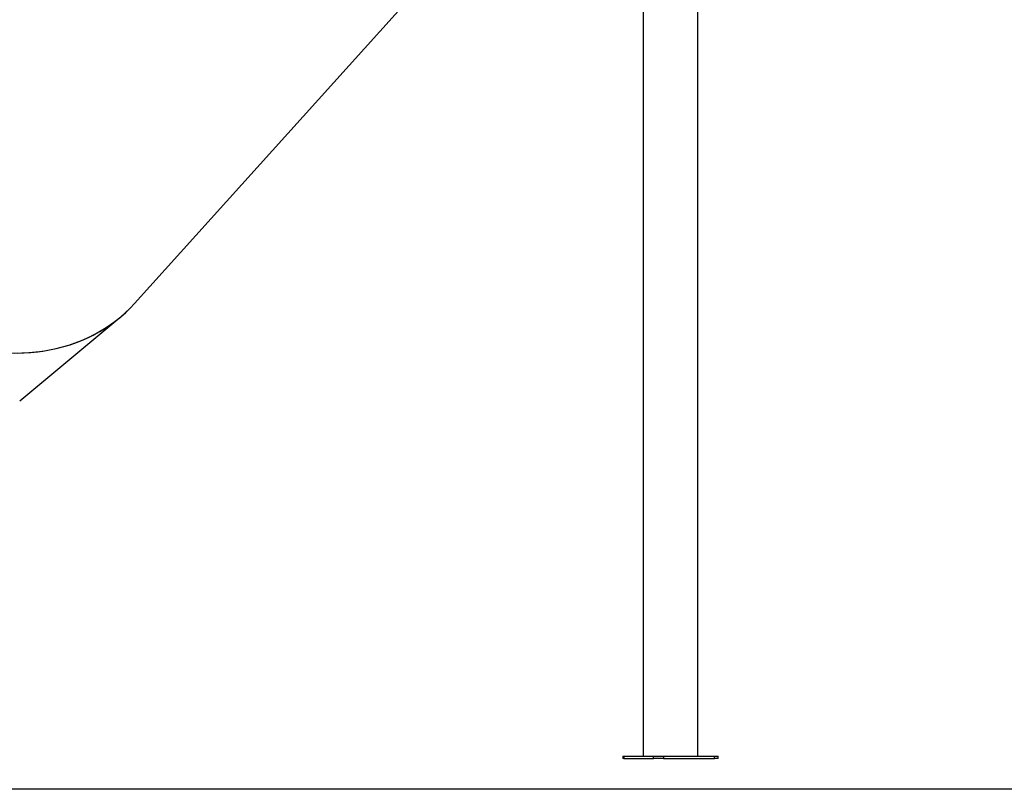
# Model space of a CAD drawing. Units: millimetres. Extents: x -28711 to 31359, y 19033 to 49295.
# Drawn here: x -3437 to -1836, y 42674 to 43925 of the extents above; entities that cross this region are included whole.
import ezdxf

# ---------------------------------------------------------------- set-up
doc = ezdxf.new("R2010")
doc.units = ezdxf.units.MM
doc.header["$PDSIZE"] = -1
doc.layers.add('размер', color=92, linetype='Continuous', lineweight=15)
doc.dimstyles.new('Размер М1.1', dxfattribs={"dimtxt": 300, "dimasz": 200, "dimexe": 1, "dimexo": 1, "dimgap": 50, "dimtad": 1, "dimdec": 0, "dimzin": 0, "dimtxsty": 'Standard', "dimcen": 2.5, "dimazin": 0, "dimtfac": 1, "dimtmove": 0, "dimatfit": 3, "dimfxl": 1, "dimtzin": 0, "dimarcsym": 0})

# ---------------------------------------------------------------- blocks, each defined once
blk = doc.blocks.new('*D148')
at = {"layer": 'Defpoints', "color": 0, "transparency": 16777216}
for p in [(-1182.3, 49293.8), (-6433.2, 42673.7), (-4873.7, 42673.7)]:
    blk.add_point(p, dxfattribs=at)
at = {"layer": 'размер', "color": 0, "lineweight": -2, "transparency": 16777216}
for p, q in [((-1183.3, 49293.8), (-6434.2, 49293.8)), ((-6433.2, 49093.8), (-6433.2, 42873.7)), ((-4874.7, 42673.7), (-6434.2, 42673.7))]:
    blk.add_line(p, q, dxfattribs=at)
at = {"layer": 'размер', "color": 0, "transparency": 16777216}
for points in [[(-6466.6, 49093.8), (-6399.9, 49093.8), (-6433.2, 49293.8)], [(-6466.6, 42873.7), (-6399.9, 42873.7), (-6433.2, 42673.7)]]:
    blk.add_solid(points, dxfattribs=at)
at = {"layer": 'размер', "color": 0, "transparency": 16777216, "insert": (-6633.2, 45983.7), "char_height": 300, "attachment_point": 5, "rotation": 90}
blk.add_mtext('6500', dxfattribs=at)

msp = doc.modelspace()

# ---------------------------------------------------------------- linework, layer by layer
at = {"color": 7, "linetype": 'Continuous', "lineweight": 25}
for p, q in [((-2423.2, 44462.8), (-2423.2, 42727.8)), ((-2334.2, 42727.8), (-2334.2, 44462.8)), ((-3250.5, 43463.9), (-2788.3, 43976.4)), ((-3437.2, 43305.4), (-3274.5, 43440.9)), ((-2456.3, 42727.8), (-2456.3, 42723.8)), ((-2456.3, 42727.8), (-2454.7, 42727.8)), ((-2454.7, 42723.8), (-2456.3, 42723.8)), ((-2454.7, 42727.8), (-2454.7, 42723.8)), ((-2454.7, 42727.8), (-2406.7, 42727.8)), ((-2454.7, 42723.8), (-2406.7, 42723.8)), ((-2406.7, 42723.8), (-2406.7, 42727.8)), ((-2406.7, 42727.8), (-2390.3, 42727.8)), ((-2390.3, 42723.8), (-2406.7, 42723.8)), ((-2390.3, 42727.8), (-2390.3, 42723.8)), ((-2390.3, 42727.8), (-2307.1, 42727.8)), ((-2390.3, 42723.8), (-2307.1, 42723.8)), ((-2307.1, 42723.8), (-2307.1, 42727.8)), ((-2307.1, 42727.8), (-2301.1, 42727.8)), ((-2301.1, 42723.8), (-2307.1, 42723.8)), ((-2301.1, 42723.8), (-2301.1, 42727.8))]:
    msp.add_line(p, q, dxfattribs=at)
msp.add_line((8348.2, 42673.7), (-4873.7, 42673.7))
for major_axis, ratio, start_param, end_param in [((-265, 275.7), 0.77936, 0.944211, 3.1972), ((-264.9, 275.8), 0.779473, 0.944471, 3.164238)]:
    msp.add_ellipse((-3527, 43727.7), major_axis=major_axis, ratio=ratio, start_param=start_param, end_param=end_param, dxfattribs=at)

# ---------------------------------------------------------------- dimensions: what is measured, and where the dimension line sits
at = {"layer": 'размер'}
dim = msp.add_linear_dim(base=(-6433.2, 42673.7), p1=(-1182.3, 49293.8), p2=(-4873.7, 42673.7), angle=90, text='6500', dimstyle='Размер М1.1', dxfattribs=at)
dim.commit()
dim.dimension.update_dxf_attribs({"geometry": '*D148', "text_midpoint": (-6433.2, 45983.7), "dimtype": 160})

doc.saveas('drawing.dxf')
